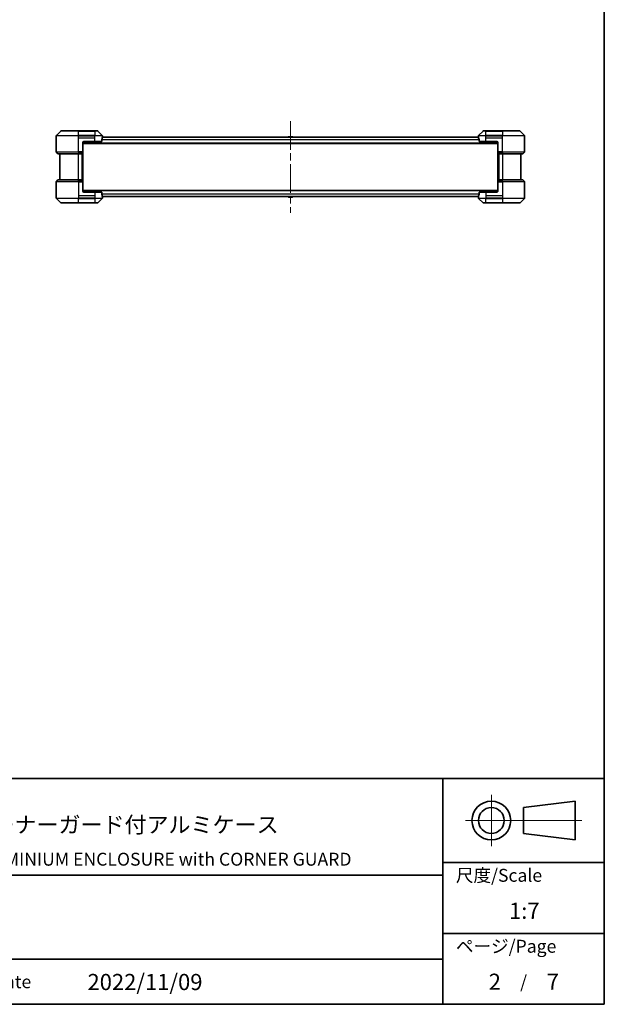
# Model space of a CAD drawing. Units: millimetres. Extents: x 80 to 11870, y 44 to 2011.
# Drawn here: x 4343 to 4977, y 44 to 1113 of the extents above; entities that cross this region are included whole.
import ezdxf
from ezdxf.enums import TextEntityAlignment as Align

# ---------------------------------------------------------------- set-up
doc = ezdxf.new("R2010")
doc.units = ezdxf.units.MM
doc.header["$LTSCALE"] = 5.5
doc.linetypes.add('CHAIN', pattern=[0.35429999999999995, 0.2362, -0.0295, 0.0591, -0.0295])
for name, color, linetype, lineweight in [('Border (ISO)', 7, 'Continuous', 35), ('Centerline (ISO)', 131, 'Continuous', 18), ('Hatch (ISO)', 1, 'Continuous', 18), ('Title (ISO)', 7, 'Continuous', 35), ('Visible (ISO)', 7, 'Continuous', 35), ('Visible Narrow (ISO)', 7, 'Continuous', 25)]:
    doc.layers.add(name, color=color, linetype=linetype, lineweight=lineweight)
doc.styles.add('Note Text (TK)', font='MS PGothic.ttf')
doc.styles.add('文字スタイル67', font='arial.ttf')

# ---------------------------------------------------------------- blocks, each defined once
blk = doc.blocks.new('図面枠 tk図枠')
at = {"layer": 'Border (ISO)'}
for p in [(405.4999999999999, 289), (14.50000000000001, 8.000000000000007)]:
    blk.add_line(p, (405.4999999999999, 8.000000000000007), dxfattribs=at)
blk = doc.blocks.new('表題欄 tk表題欄')
at = {"layer": 'Hatch (ISO)'}
h = blk.add_hatch(color=256, dxfattribs=at)
edge = h.paths.add_edge_path(flags=0)
edge.add_arc((95.57537688673352, 236.2990653650367), 0.5958259999999996, 269.9999999999897, 360)
edge.add_line((96.17120288673351, 236.2990653650368), (96.17120288673348, 239.7107813650365))
edge.add_arc((95.5753768867335, 239.7107813650366), 0.5958259999999996, 0, 90.0000000000068)
edge.add_line((95.57537688673342, 240.3066073650366), (79.13710888673356, 240.3066073650366))
edge.add_arc((79.13710888673353, 239.7107813650366), 0.5958259999999996, 89.99999999999744, 180)
edge.add_line((78.54128288673353, 239.7107813650365), (78.54128288673331, 236.2990653650368))
edge.add_arc((79.13710888673332, 236.2990653650365), 0.5958259999999996, 180, 270.0000000000231)
edge.add_line((79.13710888673356, 235.7032393650365), (95.57537688673342, 235.7032393650367))
edge = h.paths.add_edge_path()
edge.add_line((77.83935088673357, 239.9556413650366), (77.83935088673357, 236.0542053650368))
edge.add_arc((78.54128288673346, 236.0542053650367), 0.7019319999998935, 180, 270.0000000000087)
edge.add_line((78.54128288673357, 235.3522733650368), (96.17120288673352, 235.3522733650368))
edge.add_arc((96.17120288673351, 236.0542053650367), 0.7019319999998921, 270, 360)
edge.add_line((96.8731348867334, 236.0542053650368), (96.87313488673352, 239.9556413650366))
edge.add_arc((96.1712028867336, 239.9556413650367), 0.7019319999998921, 0, 90.00000000000873)
edge.add_line((96.17120288673348, 240.6575733650367), (78.54128288673357, 240.6575733650366))
edge.add_arc((78.54128288673357, 239.9556413650366), 0.7019319999999984, 90, 180)
for points in [[(79.07181288673355, 239.1476033650369), (79.07181288673355, 238.6578833650367), (79.92066088673353, 238.6578833650367), (79.92066088673353, 236.6581933650368), (80.50832488673353, 236.6581933650368), (80.50832488673353, 238.6578833650367), (81.35717288673355, 238.6578833650367), (81.35717288673355, 239.1476033650369)], [(85.68407849525303, 236.6581933650368), (84.9434673993943, 237.8918698287545), (84.41792288673358, 237.3246628822781), (84.41792288673358, 236.6581933650368), (83.89555488673355, 236.6581933650368), (83.89555488673355, 239.1476033650369), (84.41792288673358, 239.1476033650369), (84.41792288673358, 238.0993979968839), (85.38913556809511, 239.1476033650369), (86.10696490847272, 239.1476033650369), (85.31925422435492, 238.2974470774499), (86.30334488673353, 236.6581933650368)], [(92.09142939614459, 239.1476033650369), (92.09142939614459, 236.6581933650368), (92.60971639614465, 236.6581933650368), (92.60971639614465, 237.6580383650368), (93.76872039614462, 237.6580383650368), (93.76872039614462, 236.6581933650368), (94.28700739614459, 236.6581933650368), (94.28700739614459, 239.1476033650369), (93.76872039614462, 239.1476033650369), (93.76872039614462, 238.1477583650367), (92.60971639614465, 238.1477583650367), (92.60971639614465, 239.1476033650369)], [(94.84202339614467, 239.1476033650369), (94.84202339614467, 236.6581933650368), (95.36439139614473, 236.6581933650368), (95.36439139614473, 239.1476033650369)]]:
    blk.add_hatch(color=256, dxfattribs=at).paths.add_polyline_path(points)
h = blk.add_hatch(color=256, dxfattribs=at)
h.paths.add_polyline_path([(82.59020695886475, 237.7110913650368), (81.95242681460243, 237.7110913650368), (82.27131688673356, 238.5794973650367)], flags=0)
h.paths.add_polyline_path([(82.77903014574996, 237.1968853650368), (81.76360362771717, 237.1968853650368), (81.56578886050404, 236.6581933650368), (80.94907288673355, 236.6581933650368), (81.86321688673357, 239.1476033650369), (82.67941688673353, 239.1476033650369), (83.59356088673351, 236.6581933650368), (82.97684491296302, 236.6581933650368)])
h = blk.add_hatch(color=256, dxfattribs=at)
h.paths.add_polyline_path([(87.52707281460246, 237.7110913650368), (88.16485295886469, 237.7110913650368), (87.84596288673359, 238.5794973650367)], flags=0)
h.paths.add_polyline_path([(87.14043486050403, 236.6581933650368), (87.3382496277172, 237.1968853650368), (88.35367614574989, 237.1968853650368), (88.551490912963, 236.6581933650368), (89.16820688673343, 236.6581933650368), (88.25406288673352, 239.1476033650369), (87.43786288673356, 239.1476033650369), (86.52371888673358, 236.6581933650368)])
h = blk.add_hatch(color=256, dxfattribs=at)
edge = h.paths.add_edge_path()
edge.add_arc((90.52309888673334, 237.9028983650369), 1.273272000000011, 38.55054079078439, 336.5820184016556)
edge.add_line((91.69149139614446, 237.3968543650369), (91.17255542714857, 237.6216113977801))
edge.add_ellipse((90.52309888673352, 237.9028983650369), major_axis=(0, -0.7998759999999119), ratio=0.8673469387756529, start_angle=128.5505407907963, end_angle=426.582018401653, ccw=False)
edge.add_line((91.09381514418376, 238.3576891122095), (91.51887237036831, 238.6964075050431))
at = {"layer": 'Title (ISO)'}
for p, q in [((74.70882392282105, 244.052739026017), (255.7088239228211, 244.052739026017)), ((74.70882392282105, 209.052739026017), (74.70882392282105, 244.052739026017)), ((149.7088239228211, 244.052739026017), (149.7088239228211, 209.052739026017)), ((230.7088239228211, 244.052739026017), (230.7088239228211, 209.052739026017)), ((255.7088239228211, 244.052739026017), (255.7088239228211, 209.052739026017)), ((243.2088239228211, 239.552739026017), (251.2088239228211, 240.5527390260171)), ((251.2088239228211, 234.552739026017), (251.2088239228211, 240.5527390260171)), ((243.2088239228211, 239.552739026017), (243.2088239228211, 235.552739026017)), ((243.2088239228211, 235.552739026017), (251.2088239228211, 234.552739026017)), ((230.7088239228211, 231.052739026017), (255.7088239228211, 231.052739026017)), ((74.70882392282105, 229.052739026017), (230.7088239228211, 229.052739026017)), ((99.70882392282108, 229.052739026017), (99.70882392282108, 209.052739026017)), ((124.708823922821, 229.052739026017), (124.708823922821, 209.052739026017)), ((230.7088239228211, 220.052739026017), (255.7088239228211, 220.052739026017)), ((149.7088239228211, 216.052739026017), (230.7088239228211, 216.052739026017)), ((255.7088239228211, 209.052739026017), (74.70882392282105, 209.052739026017))]:
    blk.add_line(p, q, dxfattribs=at)
at = {"layer": 'Title (ISO)', "color": 4, "linetype": 'CHAIN', "lineweight": 18, "ltscale": 8.889559745788574}
blk.add_line((238.2088239228211, 241.552739026017), (238.2088239228211, 233.552739026017), dxfattribs=at)
at = {"layer": 'Title (ISO)', "color": 4, "linetype": 'CHAIN', "lineweight": 18, "ltscale": 20.00163269042969}
blk.add_line((252.2088239228211, 237.552739026017), (234.2088239228211, 237.552739026017), dxfattribs=at)
at = {"layer": 'Title (ISO)'}
for radius in [3, 2]:
    blk.add_circle((238.2088239228211, 237.552739026017), radius, dxfattribs=at)
at = {"layer": 'Title (ISO)', "color": 1, "char_height": 2.000000029802322, "line_spacing_factor": 1.5, "style": 'Note Text (TK)'}
for s, insert, attachment_point in [('\\fＭＳ Ｐゴシック|b0|i0;{\\H2.0000;品名/Title}', (151.708823922821, 242.052739026017), 4), ('\\fＭＳ Ｐゴシック|b0|i0;{\\H2.0000;尺度/Scale}', (232.7088239228211, 229.052739026017), 4), ('\\fＭＳ Ｐゴシック|b0|i0;{\\H2.0000;承認/Approved}', (87.20882392282108, 227.052739026017), 5), ('\\fＭＳ Ｐゴシック|b0|i0;{\\H2.0000;検図/Checked}', (112.208823922821, 227.052739026017), 5), ('\\fＭＳ Ｐゴシック|b0|i0;{\\H2.0000;製図/Created}', (137.2088239228211, 227.052739026017), 5), ('\\fＭＳ Ｐゴシック|b0|i0;{\\H2.0000;ページ/Page}', (232.7088239228211, 218.052739026017), 4), ('\\fＭＳ Ｐゴシック|b0|i0;{\\H2.0000;作成日/Date}', (151.708823922821, 212.552739026017), 4)]:
    blk.add_mtext(s, dxfattribs=dict(at, insert=insert, attachment_point=attachment_point))
at = {"layer": 'Title (ISO)', "color": 7, "line_spacing_factor": 1.5, "style": 'Note Text (TK)'}
for s, insert, char_height, attachment_point in [('株式会社タカチ電機工業', (99.87313488673345, 238.052739026017), 2.5, 4), ('\\fArial|b0|i0;{\\H1.4986;TAKACHI ELECTRONICS ENCLOSURE CO., LTD.}', (99.87313488673342, 232.052739026017), 1.49859994649887, 4), ('\\fＭＳ Ｐゴシック|b0|i0;{\\H2.0000;/}', (243.2088239228211, 212.5527390260171), 2.000000029802322, 5)]:
    blk.add_mtext(s, dxfattribs=dict(at, insert=insert, char_height=char_height, attachment_point=attachment_point))
at = {"layer": 'Title (ISO)', "color": 7}
for tag, p, height, style in [('<品名>_001', (157.4957557410029, 235.6535912987443), 2.5, 'Note Text (TK)'), ('<Title>_001', (157.7088239228211, 230.5520568828656), 2.000000029802322, '文字スタイル67'), ('作成日_001', (175.6108125591847, 211.2814322078352), 2.5, 'Note Text (TK)'), ('<ページ_No.>_001', (237.9488807410029, 211.3027390260171), 2.5, 'Note Text (TK)'), ('<総ページ数>_001', (246.7926307410029, 211.3027390260171), 2.5, 'Note Text (TK)')]:
    blk.add_attdef(tag, p, '', height=height, dxfattribs=dict(at, style=style))
at = {"layer": 'Title (ISO)', "color": 7, "style": 'Note Text (TK)'}
blk.add_attdef('<尺度>', text='', height=2.5, dxfattribs=at).set_placement((243.2088239228211, 223.5527390260171), align=Align.MIDDLE_CENTER)

msp = doc.modelspace()

# ---------------------------------------------------------------- linework, layer by layer
at = {"layer": 'Centerline (ISO)', "linetype": 'CHAIN', "ltscale": 23.99096870422363}
msp.add_line((4636.839357361779, 1002.802501304343), (4636.839357361779, 903.2025013043447), dxfattribs=at)
at = {"layer": 'Visible (ISO)'}
for p, q in [((4382.83935736176, 984.5025013043597), (4382.83935736176, 986.7953945231731)), ((4382.83935736176, 969.2096080855465), (4382.83935736176, 984.5025013043597)), ((4387.692910752353, 991.8560546949528), (4382.985803971167, 987.1489479137663)), ((4388.046464142946, 992.0025013043595), (4406.839357361876, 992.0025013043593)), ((4424.839357361876, 992.0025013043593), (4406.839357361876, 992.0025013043593)), ((4424.839357361876, 992.0025013043593), (4427.632250580671, 992.0025013043593)), ((4432.692910752452, 987.148947913766), (4427.985803971266, 991.8560546949526)), ((4840.867183532918, 985.302501304343), (4432.811531190597, 985.3025013043437)), ((4432.839357361859, 985.5025013043595), (4432.83127632577, 985.5025013043595)), ((4432.839357361859, 985.5025013043594), (4432.839357361859, 986.795394523173)), ((4432.839357361852, 985.3025013043437), (4432.839357361854, 985.5025013043595)), ((4634.530205847368, 985.6114989744774), (4634.329357361781, 985.3025013043433)), ((4638.980820152954, 985.7025013043584), (4634.697894570627, 985.7025013043584)), ((4639.148508876213, 985.6114989744774), (4639.349357361799, 985.3025013043433)), ((4840.839357361652, 985.5025013045255), (4840.839357361661, 986.795394523339)), ((4840.847438397737, 985.5025013045247), (4840.839357361652, 985.5025013045255)), ((4840.839357361661, 985.5025013045268), (4840.839357361664, 985.3025013043431)), ((4845.692910752291, 991.8560546950828), (4840.98580397107, 987.1489479139311)), ((4846.046464142887, 992.002501304487), (4848.839357361658, 992.0025013044606)), ((4866.839357361659, 992.0025013043276), (4848.839357361658, 992.0025013044606)), ((4866.839357361659, 992.0025013043276), (4885.632250580747, 992.002501304228)), ((4890.69291075249, 987.1489479135973), (4885.985803971339, 991.8560546948187)), ((4890.839357361878, 984.5025013041896), (4890.839357361895, 986.7953945230031)), ((4890.839357361765, 969.2096080853762), (4890.839357361878, 984.5025013041896)), ((4411.839357361908, 979.5025013043597), (4411.839357361908, 969.2096080855462)), ((4861.839357361781, 978.5025013043428), (4411.839357361781, 978.5025013043437)), ((4412.839357361908, 980.5025013043596), (4424.839357361909, 980.5025013043595)), ((4432.255555848972, 980.5025013043595), (4424.839357361909, 980.5025013043595)), ((4432.255555848973, 980.5025013043595), (4432.255555848973, 982.3938863238051)), ((4841.42315887449, 982.3938863239604), (4841.423158874476, 980.5025013045149)), ((4848.839357361498, 980.5025013044497), (4841.423158874476, 980.5025013045149)), ((4848.839357361498, 980.5025013044497), (4860.839357361498, 980.5025013043609)), ((4861.83935736149, 979.5025013043536), (4861.839357361414, 969.2096080855401)), ((4382.985803971167, 968.8560546949533), (4384.692910752353, 967.1489479137667)), ((4406.839357361894, 967.0025013043598), (4385.046464142948, 967.00250130436)), ((4386.83935736175, 967.0025013043597), (4386.83935736175, 939.0025013043445)), ((4406.839357361894, 967.0025013043598), (4411.839357361895, 967.0025013043598)), ((4410.839357361761, 939.0025013043445), (4410.839357361761, 967.0025013043597)), ((4411.839357361908, 969.2096080855462), (4411.839357361906, 968.856054694953)), ((4411.839357361897, 967.1489479137665), (4411.839357361906, 968.8560546949531)), ((4411.839357361897, 967.1489479137665), (4411.839357361895, 967.0025013043598)), ((4411.839357361762, 939.0025013043445), (4411.839357361762, 967.0025013043597)), ((4861.839357361414, 968.8560546949471), (4861.839357361414, 969.2096080855401)), ((4861.839357361414, 968.8560546949471), (4861.839357361427, 967.1489479137642)), ((4861.83935736143, 967.0025013043581), (4861.839357361425, 967.148947913764)), ((4861.839357361899, 967.0025013043581), (4861.839357361699, 939.0025013043501)), ((4861.83935736143, 967.0025013043582), (4866.83935736143, 967.0025013043213)), ((4862.839357361901, 967.0025013043507), (4862.8393573617, 939.0025013043377)), ((4888.632250580562, 967.0025013042058), (4866.83935736143, 967.0025013043213)), ((4886.839357361687, 939.0025013041817), (4886.839357361889, 967.002501304201)), ((4890.692910752356, 968.856054694784), (4888.985803971156, 967.14894791361)), ((4382.83935736175, 936.7953945231578), (4382.83935736175, 921.5025013043446)), ((4382.985803971157, 937.148947913751), (4384.692910752344, 938.8560546949376)), ((4385.046464142937, 939.0025013043442), (4406.839357361763, 939.0025013043442)), ((4411.839357361762, 939.0025013043442), (4406.839357361763, 939.0025013043442)), ((4411.839357361762, 939.0025013043442), (4411.839357361762, 938.8560546949376)), ((4411.839357361762, 937.1489479137508), (4411.839357361762, 938.8560546949374)), ((4411.839357361762, 937.1489479137508), (4411.839357361764, 936.7953945231576)), ((4411.839357361762, 926.5025013043443), (4411.839357361762, 936.7953945231576)), ((4861.839357361729, 938.8560546949376), (4861.83935736173, 939.0025013043453)), ((4866.839357361731, 939.002501304307), (4861.83935736173, 939.0025013043453)), ((4861.839357361729, 938.8560546949378), (4861.83935736172, 937.1489479137476)), ((4861.839357361717, 936.7953945231542), (4861.83935736172, 937.1489479137476)), ((4861.839357361638, 926.5025013043407), (4861.839357361717, 936.7953945231542)), ((4866.839357361731, 939.002501304307), (4888.632250580502, 939.002501304186)), ((4890.692910752268, 937.1489479135771), (4888.985803971094, 938.8560546947767)), ((4890.839357361672, 936.7953945229826), (4890.839357361555, 921.5025013041692)), ((4382.83935736175, 921.5025013043446), (4382.83935736175, 919.209608085531)), ((4411.839357361781, 927.5025013043451), (4861.839357361781, 927.5025013043443)), ((4424.839357361763, 925.5025013043443), (4412.839357361764, 925.5025013043443)), ((4424.839357361763, 925.5025013043443), (4432.255555848857, 925.5025013043443)), ((4432.255555848857, 923.6111162848986), (4432.255555848857, 925.5025013043443)), ((4432.811531190494, 920.702501304345), (4840.867183532834, 920.7025013043441)), ((4432.831276325668, 920.5025013043444), (4432.83935736176, 920.5025013043444)), ((4432.839357361759, 920.5025013043444), (4432.839357361759, 920.702501304345)), ((4432.839357361759, 920.5025013043444), (4432.839357361759, 919.209608085531)), ((4634.530205847326, 920.3935036342255), (4634.329357361749, 920.7025013043447)), ((4634.697894570586, 920.3025013043444), (4638.980820152911, 920.3025013043444)), ((4639.148508876171, 920.3935036342255), (4639.349357361749, 920.7025013043447)), ((4840.839357361577, 920.7025013043441), (4840.839357361576, 920.5025013045195)), ((4840.839357361577, 920.5025013045181), (4840.847438397669, 920.5025013045171)), ((4840.839357361577, 920.5025013045178), (4840.839357361567, 919.2096080857044)), ((4841.423158874525, 925.5025013045072), (4848.83935736163, 925.50250130444)), ((4841.423158874526, 925.5025013045072), (4841.423158874512, 923.6111162850615)), ((4860.83935736163, 925.5025013043482), (4848.83935736163, 925.50250130444)), ((4890.839357361555, 921.5025013041692), (4890.839357361538, 919.2096080853557)), ((4382.985803971157, 918.8560546949378), (4387.692910752343, 914.1489479137513)), ((4406.839357361761, 914.0025013043445), (4388.046464142937, 914.0025013043445)), ((4406.839357361761, 914.0025013043445), (4424.839357361761, 914.0025013043445)), ((4427.632250580573, 914.0025013043445), (4424.839357361761, 914.0025013043445)), ((4427.985803971165, 914.1489479137513), (4432.692910752352, 918.8560546949377)), ((4840.985803970972, 918.8560546951102), (4845.692910752123, 914.1489479138876)), ((4848.839357361534, 914.002501304451), (4846.046464142714, 914.0025013044782)), ((4848.839357361533, 914.002501304451), (4866.839357361533, 914.0025013043135)), ((4885.632250580311, 914.0025013042091), (4866.839357361532, 914.0025013043135)), ((4885.985803970905, 914.1489479136131), (4890.692910752129, 918.8560546947638))]:
    msp.add_line(p, q, dxfattribs=at)
for centre, radius, start, end in [((4383.33935736176, 986.7953945231731), 0.499999999999986, 135.0000000000049, 180), ((4388.046464142946, 991.5025013043596), 0.499999999999992, 90, 134.9999999999813), ((4427.632250580671, 991.5025013043594), 0.499999999999992, 44.99999999999511, 90), ((4432.339357361859, 986.795394523173), 0.4999999999999917, 0, 44.99999999999511), ((4634.697894570627, 985.5025013043582), 0.2, 90, 146.9761324442045), ((4638.980820152954, 985.5025013043582), 0.2, 33.02386755579548, 90), ((4841.339357361661, 986.7953945233351), 0.4999999999999984, 134.9999999995722, 180), ((4846.046464142883, 991.502501304487), 0.5000000000000006, 89.99999999960917, 134.9999999995955), ((4885.632250580743, 991.502501304228), 0.5000000000000014, 44.99999999959093, 89.99999999960917), ((4890.339357361894, 986.7953945230068), 0.4999999999999984, 0, 44.99999999958604), ((4412.839357361908, 979.5025013043597), 0.999999999999984, 90, 180), ((4860.83935736149, 979.5025013043609), 1, 0, 89.99999999958312), ((4383.33935736176, 969.2096080855465), 0.499999999999995, 180, 224.9999999999951), ((4385.046464142948, 967.50250130436), 0.499999999999992, 225.0000000000187, 270), ((4888.632250580566, 967.5025013042059), 0.5000000000000006, 269.9999999996091, 314.9999999995956), ((4890.339357361765, 969.20960808538), 0.4999999999999984, 314.9999999995956, 0), ((4383.339357361751, 936.7953945231578), 0.4999999999999916, 135.0000000000049, 180), ((4385.046464142937, 938.5025013043442), 0.4999999999999936, 90, 134.9999999999813), ((4888.632250580498, 938.5025013041861), 0.4999999999999993, 44.99999999958085, 89.99999999953101), ((4890.339357361671, 936.7953945229865), 0.5000000000000023, 0, 44.99999999958085), ((4383.339357361751, 919.209608085531), 0.4999999999999916, 180, 224.9999999999951), ((4412.839357361764, 926.5025013043443), 0.9999999999999872, 180, 270), ((4432.339357361759, 919.209608085531), 0.4999999999999916, 315.0000000000049, 0), ((4634.697894570586, 920.5025013043446), 0.2000000000000003, 213.0238675557955, 270), ((4638.980820152911, 920.5025013043446), 0.2000000000000003, 270, 326.9761324442045), ((4841.339357361567, 919.2096080857007), 0.4999999999999982, 180, 224.9999999995423), ((4860.839357361637, 926.5025013043482), 0.9999999999999987, 269.9999999995831, 0), ((4890.339357361537, 919.2096080853596), 0.4999999999999934, 314.9999999995722, 0), ((4388.046464142937, 914.5025013043445), 0.4999999999999939, 224.9999999999951, 270), ((4427.632250580573, 914.5025013043445), 0.4999999999999936, 270, 314.9999999999813), ((4846.046464142718, 914.5025013044781), 0.4999999999999993, 224.9999999995809, 269.999999999531), ((4885.632250580314, 914.502501304209), 0.4999999999999993, 269.999999999531, 314.9999999995622)]:
    msp.add_arc(centre, radius, start, end, dxfattribs=at)
for centre, major_axis, ratio, start_param, end_param in [((4424.839357361858, 986.1025013043594), (4.94994e-11, -9.5999999999998), 0.8333333333333371, 1.195757886307627, 1.403348247577425), ((4424.839357361858, 986.1025013043594), (4.94994e-11, -9.5999999999998), 0.8333333333333371, 1.403348247577425, 1.496985085712496), ((4848.839357361656, 986.1025013044663), (-1.877947e-10, -9.6000000000168), 0.8333333333318769, 4.786200221464438, 4.879837059599193), ((4848.839357361656, 986.1025013044663), (-1.877947e-10, -9.6000000000168), 0.8333333333318769, 4.879837059599193, 5.087427420867467), ((4424.83935736176, 919.9025013043444), (4.6984e-12, 9.5999999999999), 0.8333333333333292, 4.879837059604193, 5.087427420874997), ((4424.83935736176, 919.9025013043444), (4.6984e-12, 9.5999999999999), 0.8333333333333292, 4.786200221468908, 4.879837059604193), ((4848.839357361573, 919.9025013044568), (8.85182e-11, 9.599999999983195), 0.8333333333347901, 1.40334824757453, 1.496985085709926), ((4848.839357361573, 919.9025013044568), (8.85182e-11, 9.599999999983195), 0.8333333333347901, 1.195757886303309, 1.40334824757453)]:
    msp.add_ellipse(centre, major_axis=major_axis, ratio=ratio, start_param=start_param, end_param=end_param, dxfattribs=at)
for points, knots in [([(4432.83127632577, 985.5025013043594), (4432.829580563404, 985.5025013043594), (4432.827477701759, 985.4949623166506), (4432.823086122398, 985.4643193912794), (4432.820812547904, 985.4412158944922), (4432.818453169615, 985.4082604976596), (4432.818008727092, 985.4015679421713), (4432.817574856753, 985.3945566242588)], [-0.0452461793875718, -0.0452461793875718, -0.0452461793875718, -0.0452461793875718, -0.0339249804723786, -0.0339249804723786, -0.0226037815571853, -0.0226037815571853, -0.0199303713149896, -0.0199303713149896, -0.0199303713149896, -0.0199303713149896]), ([(4840.861139866751, 985.3945566244234), (4840.86070423032, 985.4015963880161), (4840.860257921526, 985.4083149589339), (4840.85789712935, 985.4412705568616), (4840.855624539645, 985.4643539787813), (4840.851235085194, 985.4949695730081), (4840.849133336988, 985.5025013045247), (4840.847438397737, 985.5025013045247)], [-0.0705290281243149, -0.0705290281243149, -0.0705290281243149, -0.0705290281243149, -0.0678449296888787, -0.0678449296888787, -0.056529226024634, -0.056529226024634, -0.0452135223603893, -0.0452135223603893, -0.0452135223603893, -0.0452135223603893]), ([(4432.283305694109, 982.5859416437044), (4432.276036909599, 982.563623446541), (4432.269610624646, 982.5376688482229), (4432.258718624185, 982.472708840647), (4432.255555848973, 982.4321654310089), (4432.255555848973, 982.3938863238051)], [-0.0201957605788084, -0.0201957605788084, -0.0201957605788084, -0.0201957605788084, -0.0114837321611469, -0.0114837321611469, 0, 0, 0, 0]), ([(4841.42315887449, 982.3938863239604), (4841.42315887449, 982.4314727431159), (4841.420108704192, 982.4713392288385), (4841.409379313162, 982.5365474705865), (4841.402823938957, 982.563189064391), (4841.395409029353, 982.5859416438602)], [-0.0932612825599784, -0.0932612825599784, -0.0932612825599784, -0.0932612825599784, -0.0819853568133321, -0.0819853568133321, -0.0730776318774414, -0.0730776318774414, -0.0730776318774414, -0.0730776318774414]), ([(4432.255555848857, 923.6111162848986), (4432.255555848857, 923.5735298657434), (4432.258606019153, 923.5336633800208), (4432.269335410183, 923.4684551382729), (4432.275890784391, 923.4418135444683), (4432.283305693993, 923.4190609649994)], [-0.0932612825599784, -0.0932612825599784, -0.0932612825599784, -0.0932612825599784, -0.0819853568133321, -0.0819853568133321, -0.0730776318774414, -0.0730776318774414, -0.0730776318774414, -0.0730776318774414]), ([(4432.81757485665, 920.610445984445), (4432.818010493082, 920.6034062208525), (4432.818456801876, 920.5966876499346), (4432.820817594052, 920.5637320520068), (4432.823090183758, 920.5406486300873), (4432.827479638208, 920.5100330358607), (4432.829581386417, 920.5025013043444), (4432.831276325668, 920.5025013043444)], [-0.0705290281243149, -0.0705290281243149, -0.0705290281243149, -0.0705290281243149, -0.0678449296888787, -0.0678449296888787, -0.056529226024634, -0.056529226024634, -0.0452135223603893, -0.0452135223603893, -0.0452135223603893, -0.0452135223603893]), ([(4840.847438397668, 920.5025013045171), (4840.849134160034, 920.5025013045171), (4840.851237021681, 920.5100402922257), (4840.855628601042, 920.5406832175967), (4840.857902175535, 920.5637867143838), (4840.860261553826, 920.5967421112163), (4840.860705996348, 920.6034346667049), (4840.861139866689, 920.6104459846173)], [-0.0452461793875718, -0.0452461793875718, -0.0452461793875718, -0.0452461793875718, -0.0339249804723786, -0.0339249804723786, -0.0226037815571853, -0.0226037815571853, -0.0199303713149896, -0.0199303713149896, -0.0199303713149896, -0.0199303713149896]), ([(4841.395409029372, 923.4190609651625), (4841.402677813881, 923.4413791623259), (4841.409104098836, 923.4673337606439), (4841.419996099298, 923.5322937682196), (4841.423158874512, 923.5728371778577), (4841.423158874512, 923.6111162850615)], [-0.0201957605788084, -0.0201957605788084, -0.0201957605788084, -0.0201957605788084, -0.0114837321611469, -0.0114837321611469, 0, 0, 0, 0])]:
    msp.add_open_spline(points, degree=3, knots=knots, dxfattribs=at)
at = {"layer": 'Visible Narrow (ISO)'}
for p, q in [((4406.839357361909, 986.7953945231731), (4382.83935736176, 986.7953945231731)), ((4382.985803971167, 987.1489479137663), (4406.839357361907, 987.1489479137663)), ((4406.839357361877, 991.8560546949526), (4387.692910752353, 991.8560546949528)), ((4406.839357361876, 992.0025013043593), (4406.839357361877, 991.8560546949526)), ((4406.839357361878, 991.8560546949526), (4424.839357361878, 991.8560546949526)), ((4406.839357361907, 987.1489479137663), (4406.839357361878, 991.8560546949526)), ((4406.839357361907, 987.148947913766), (4406.839357361909, 986.795394523173)), ((4424.839357361906, 987.148947913766), (4406.839357361907, 987.1489479137663)), ((4406.839357361909, 984.5025013043596), (4406.839357361909, 986.795394523173)), ((4406.839357361909, 986.795394523173), (4424.839357361909, 986.795394523173)), ((4406.839357361909, 984.5025013043596), (4424.839357361909, 984.5025013043594)), ((4406.839357361909, 969.2096080855463), (4406.839357361909, 984.5025013043596)), ((4424.839357361878, 991.8560546949526), (4424.839357361876, 992.0025013043593)), ((4427.985803971266, 991.8560546949526), (4424.839357361878, 991.8560546949526)), ((4424.839357361878, 991.8560546949526), (4424.839357361906, 987.148947913766)), ((4424.839357361906, 987.148947913766), (4424.839357361909, 986.795394523173)), ((4424.839357361906, 987.148947913766), (4432.692910752452, 987.148947913766)), ((4432.839357361859, 986.795394523173), (4424.839357361909, 986.795394523173)), ((4424.839357361909, 984.5025013043594), (4424.839357361909, 986.795394523173)), ((4424.839357361909, 980.5025013043595), (4424.839357361909, 984.5025013043594)), ((4840.875217400679, 985.1945566242422), (4432.803497322835, 985.1945566242431)), ((4639.148508876213, 985.6114989744774), (4634.530205847368, 985.6114989744774)), ((4848.839357361544, 986.7953945232631), (4840.839357361661, 986.795394523339)), ((4840.98580397107, 987.1489479139311), (4848.839357361549, 987.1489479138567)), ((4848.839357361652, 991.856054695053), (4845.692910752291, 991.8560546950828)), ((4848.839357361652, 991.8560546950532), (4848.839357361658, 992.0025013044606)), ((4848.839357361549, 987.1489479138567), (4848.839357361652, 991.856054695053)), ((4848.839357361652, 991.856054695053), (4866.839357361652, 991.8560546949201)), ((4866.839357361548, 987.1489479137236), (4848.839357361549, 987.1489479138567)), ((4848.839357361549, 987.1489479138565), (4848.839357361544, 986.7953945232631)), ((4848.839357361526, 984.5025013044497), (4848.839357361544, 986.7953945232631)), ((4848.839357361544, 986.7953945232631), (4866.839357361545, 986.7953945231302)), ((4848.839357361526, 984.5025013044497), (4866.839357361527, 984.5025013043166)), ((4848.839357361498, 980.5025013044497), (4848.839357361526, 984.5025013044497)), ((4866.839357361652, 991.8560546949201), (4866.839357361658, 992.0025013043276)), ((4866.839357361652, 991.8560546949201), (4866.839357361548, 987.1489479137236)), ((4885.985803971339, 991.8560546948187), (4866.839357361652, 991.8560546949201)), ((4866.839357361548, 987.1489479137236), (4866.839357361544, 986.7953945231302)), ((4866.839357361548, 987.1489479137236), (4890.692910752491, 987.1489479135973)), ((4890.839357361894, 986.7953945230031), (4866.839357361544, 986.7953945231301)), ((4866.839357361527, 984.5025013043166), (4866.839357361544, 986.7953945231302)), ((4866.839357361413, 969.209608085503), (4866.839357361527, 984.5025013043166)), ((4861.839357361781, 978.8025013043426), (4411.839357361781, 978.8025013043437)), ((4841.423158874489, 982.3859416436878), (4432.255555848973, 982.3859416436885)), ((4841.423158874675, 982.1938863237885), (4432.255555848912, 982.1938863237893)), ((4382.83935736176, 969.2096080855465), (4406.839357361909, 969.2096080855463)), ((4406.839357361907, 968.8560546949531), (4382.985803971167, 968.8560546949533)), ((4384.692910752353, 967.1489479137667), (4406.839357361898, 967.1489479137665)), ((4411.839357361908, 969.2096080855462), (4406.839357361909, 969.2096080855463)), ((4406.839357361907, 968.8560546949531), (4406.839357361909, 969.2096080855463)), ((4406.839357361907, 968.8560546949531), (4411.839357361906, 968.8560546949531)), ((4406.839357361907, 968.8560546949531), (4406.839357361898, 967.1489479137665)), ((4411.839357361897, 967.1489479137665), (4406.839357361898, 967.1489479137665)), ((4406.839357361897, 967.1489479137665), (4406.839357361894, 967.0025013043598)), ((4406.839357361761, 939.0025013043445), (4406.839357361761, 967.0025013043597)), ((4410.539357361762, 967.0025013043597), (4410.539357361762, 939.0025013043445)), ((4411.539357361762, 967.0025013043597), (4411.539357361762, 939.0025013043445)), ((4866.839357361413, 969.209608085503), (4861.839357361414, 969.2096080855401)), ((4861.839357361414, 968.8560546949471), (4866.839357361413, 968.8560546949103)), ((4866.839357361427, 967.1489479137273), (4861.839357361427, 967.1489479137642)), ((4862.139357361699, 939.002501304343), (4862.1393573619, 967.0025013043557)), ((4863.139357361699, 939.0025013043354), (4863.139357361901, 967.0025013043485)), ((4866.839357361413, 969.209608085503), (4890.839357361765, 969.2096080853762)), ((4866.839357361413, 968.8560546949103), (4866.839357361413, 969.2096080855032)), ((4890.692910752356, 968.856054694784), (4866.839357361413, 968.8560546949103)), ((4866.839357361413, 968.8560546949103), (4866.839357361427, 967.148947913727)), ((4866.839357361427, 967.148947913727), (4866.83935736143, 967.0025013043211)), ((4866.839357361427, 967.1489479137273), (4888.985803971156, 967.14894791361)), ((4866.8393573619, 967.0025013043211), (4866.839357361699, 939.002501304307)), ((4406.839357361763, 936.7953945231578), (4382.83935736175, 936.7953945231578)), ((4382.985803971157, 937.1489479137508), (4406.839357361763, 937.1489479137508)), ((4406.839357361763, 938.8560546949376), (4384.692910752344, 938.8560546949376)), ((4406.839357361763, 938.8560546949376), (4406.839357361763, 939.0025013043442)), ((4406.839357361763, 938.8560546949374), (4411.839357361762, 938.8560546949374)), ((4406.839357361763, 937.1489479137508), (4406.839357361763, 938.8560546949374)), ((4406.839357361763, 937.1489479137508), (4406.839357361764, 936.7953945231576)), ((4411.839357361762, 937.1489479137508), (4406.839357361763, 937.1489479137508)), ((4406.839357361763, 936.7953945231576), (4406.839357361763, 921.5025013043444)), ((4406.839357361763, 936.7953945231576), (4411.839357361762, 936.7953945231576)), ((4861.839357361729, 938.8560546949378), (4866.83935736173, 938.8560546948996)), ((4866.839357361719, 937.1489479137094), (4861.83935736172, 937.1489479137476)), ((4861.839357361717, 936.7953945231542), (4866.839357361716, 936.7953945231159)), ((4866.839357361729, 938.8560546948996), (4866.839357361731, 939.002501304307)), ((4866.839357361719, 937.1489479137094), (4866.83935736173, 938.8560546948996)), ((4888.985803971094, 938.8560546947768), (4866.839357361729, 938.8560546948996)), ((4866.839357361719, 937.1489479137094), (4866.839357361716, 936.795394523116)), ((4866.839357361719, 937.1489479137094), (4890.692910752268, 937.1489479135771)), ((4866.839357361716, 936.7953945231159), (4866.839357361599, 921.5025013043025)), ((4890.839357361672, 936.7953945229826), (4866.839357361716, 936.7953945231159)), ((4382.83935736175, 919.209608085531), (4406.839357361763, 919.209608085531)), ((4406.839357361763, 921.5025013043444), (4406.839357361763, 919.209608085531)), ((4424.839357361763, 921.5025013043444), (4406.839357361763, 921.5025013043444)), ((4424.839357361763, 919.209608085531), (4406.839357361763, 919.209608085531)), ((4406.839357361763, 918.8560546949378), (4406.839357361763, 919.209608085531)), ((4411.839357361782, 927.2025013043453), (4861.839357361781, 927.2025013043442)), ((4424.839357361763, 925.5025013043443), (4424.839357361763, 921.5025013043444)), ((4424.839357361763, 921.5025013043444), (4424.839357361763, 919.209608085531)), ((4424.839357361763, 919.209608085531), (4432.83935736176, 919.209608085531)), ((4424.839357361763, 918.8560546949378), (4424.839357361763, 919.209608085531)), ((4432.255555848857, 923.8111162848994), (4841.423158874523, 923.8111162848985)), ((4432.255555848857, 923.6190609650002), (4841.423158874512, 923.6190609649994)), ((4432.803497322733, 920.8104459844456), (4840.875217400594, 920.8104459844449)), ((4634.530205847326, 920.3935036342255), (4639.148508876171, 920.3935036342255)), ((4840.839357361567, 919.2096080857044), (4848.839357361583, 919.2096080856265)), ((4848.83935736163, 925.50250130444), (4848.839357361599, 921.5025013044401)), ((4848.839357361599, 921.5025013044401), (4848.839357361583, 919.2096080856267)), ((4866.839357361599, 921.5025013043025), (4848.839357361599, 921.5025013044401)), ((4866.839357361583, 919.209608085489), (4848.839357361583, 919.2096080856267)), ((4848.83935736158, 918.8560546950335), (4848.839357361583, 919.2096080856267)), ((4866.839357361599, 921.5025013043025), (4866.839357361583, 919.209608085489)), ((4866.839357361582, 919.209608085489), (4890.839357361537, 919.2096080853557)), ((4866.83935736158, 918.8560546948961), (4866.839357361583, 919.2096080854891)), ((4406.839357361763, 918.8560546949378), (4382.985803971157, 918.8560546949378)), ((4387.692910752343, 914.1489479137513), (4406.839357361761, 914.1489479137513)), ((4406.839357361763, 918.8560546949378), (4424.839357361763, 918.8560546949377)), ((4406.839357361761, 914.1489479137513), (4406.839357361763, 918.8560546949378)), ((4424.839357361761, 914.1489479137513), (4406.839357361761, 914.1489479137513)), ((4406.839357361761, 914.1489479137513), (4406.839357361761, 914.0025013043446)), ((4424.839357361763, 918.8560546949377), (4424.839357361761, 914.1489479137513)), ((4432.692910752352, 918.8560546949377), (4424.839357361763, 918.8560546949377)), ((4424.839357361761, 914.1489479137513), (4427.985803971165, 914.1489479137513)), ((4424.839357361761, 914.148947913751), (4424.839357361761, 914.0025013043445)), ((4848.83935736158, 918.8560546950335), (4840.985803970971, 918.8560546951102)), ((4845.692910752123, 914.1489479138876), (4848.839357361534, 914.148947913857)), ((4848.83935736158, 918.8560546950335), (4866.83935736158, 918.8560546948959)), ((4848.839357361534, 914.148947913857), (4848.83935736158, 918.8560546950335)), ((4848.839357361534, 914.148947913857), (4848.839357361533, 914.0025013044509)), ((4866.839357361534, 914.1489479137193), (4848.839357361534, 914.148947913857)), ((4890.692910752129, 918.8560546947638), (4866.83935736158, 918.8560546948959)), ((4866.83935736158, 918.8560546948959), (4866.839357361534, 914.1489479137193)), ((4866.839357361533, 914.0025013043135), (4866.839357361534, 914.1489479137193)), ((4866.839357361534, 914.1489479137193), (4885.985803970905, 914.1489479136131))]:
    msp.add_line(p, q, dxfattribs=at)

# ---------------------------------------------------------------- block references
at = {"xscale": 7, "yscale": 7, "zscale": 7}
msp.add_blockref('図面枠 tk図枠', (2138.75, -12.00000000000001), dxfattribs=at)
ref = msp.add_blockref('表題欄 tk表題欄', (3187.288232540252, -1419.369173182119), dxfattribs=dict(xscale=7, yscale=7, zscale=7))
ref.add_attrib('<品名>_001', 'コーナーガード付アルミケース', (4289.758522727272, 230.205965909091), dxfattribs={"layer": 'Title (ISO)', "color": 7, "height": 17.5, "style": 'Note Text (TK)'})
ref.add_attrib('<尺度>_001', '1:7', (4873.890625, 136.7500000000002), dxfattribs={"layer": 'Title (ISO)', "color": 7, "height": 17.5, "style": 'Note Text (TK)'})
ref.add_attrib('作成日_001', '2022/11/09', (4416.713066286788, 59.45170428023942), dxfattribs={"layer": 'Title (ISO)', "color": 7, "height": 17.5, "style": 'Note Text (TK)'})
ref.add_attrib('<Title>_001', 'ALUMINIUM ENCLOSURE with CORNER GUARD', (4291.25, 194.49522499794), dxfattribs={"layer": 'Title (ISO)', "color": 7, "height": 14.00000020861625, "style": '文字スタイル67'})
ref.add_attrib('<ページ_No.>_001', '2', (4851.886363636362, 59.75000000000014), dxfattribs={"layer": 'Title (ISO)', "color": 7, "height": 17.5, "style": 'Note Text (TK)'})
ref.add_attrib('<総ページ数>_001', '7', (4914.836647727273, 59.75000000000014), dxfattribs={"layer": 'Title (ISO)', "color": 7, "height": 17.5, "style": 'Note Text (TK)'})

doc.saveas('drawing.dxf')
